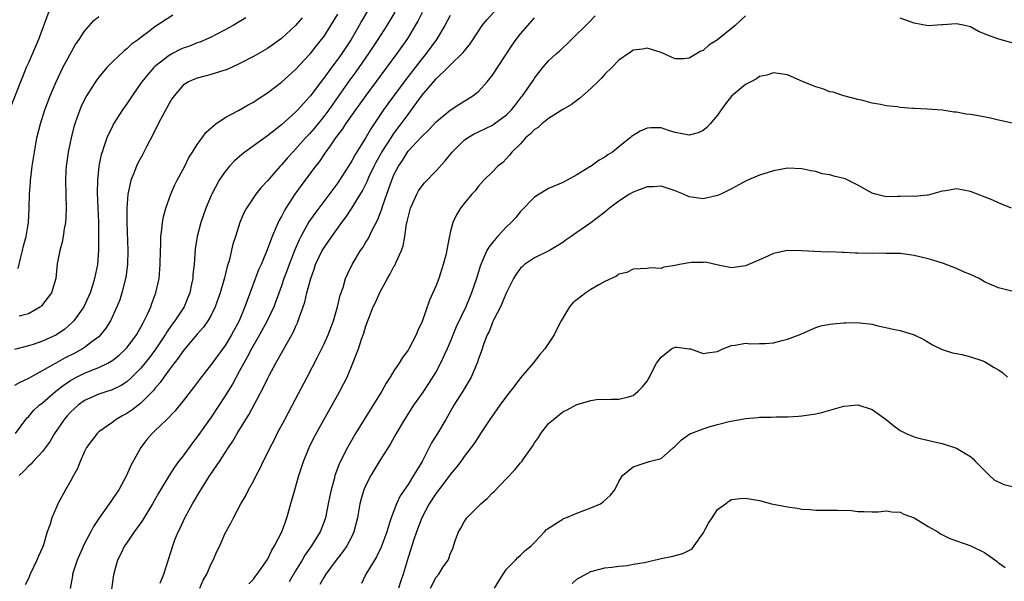
# Model space of a CAD drawing. Units: inches. Extents: x 2511000 to 2514000, y 1545000 to 1548000.
# Drawn here: x 2511874 to 2512014, y 1545702 to 1545782 of the extents above; entities that cross this region are included whole.
import ezdxf

# ---------------------------------------------------------------- set-up
doc = ezdxf.new("R2010")
doc.units = ezdxf.units.IN
doc.header["$MEASUREMENT"] = 0
doc.layers.add('LD25111545_2ft', color=114, linetype='Continuous')

msp = doc.modelspace()

# ---------------------------------------------------------------- linework, layer by layer
at = {"layer": 'LD25111545_2ft'}
for points, elevation in [([(2511877.92, 1545783), (2511876.43, 1545779), (2511876.02, 1545777.98), (2511875, 1545775.7), (2511874.7, 1545775), (2511874.22, 1545773.78), (2511873.87, 1545773), (2511872.51, 1545769.49)], 7346), ([(2511913.93, 1545782.07), (2511913, 1545780.99), (2511911, 1545779.13), (2511909, 1545777.7), (2511907, 1545776.58), (2511905, 1545775.54), (2511903.27, 1545774.73), (2511903, 1545774.63), (2511902.48, 1545774.48), (2511901, 1545774.01), (2511899, 1545773.51), (2511898.63, 1545773.37), (2511897.79, 1545773), (2511897, 1545772.52), (2511895.72, 1545771), (2511895.42, 1545770.57), (2511895, 1545769.89), (2511893.45, 1545767), (2511892.65, 1545765.35), (2511891.85, 1545763.85), (2511891.28, 1545762.72), (2511890.58, 1545761.42), (2511890.39, 1545761), (2511890.01, 1545760.01), (2511889.59, 1545759), (2511889.45, 1545758.55), (2511889.14, 1545757), (2511888.99, 1545755), (2511889, 1545753), (2511889.15, 1545749), (2511889.09, 1545747), (2511888.84, 1545745.16), (2511888.81, 1545745), (2511888.3, 1545743), (2511887.99, 1545742.01), (2511887.6, 1545741), (2511886.67, 1545739), (2511886.03, 1545737.97), (2511885.26, 1545737), (2511885, 1545736.75), (2511884.01, 1545736.01), (2511883, 1545735.22), (2511882.67, 1545735), (2511881.59, 1545734.41), (2511880.25, 1545733.75), (2511878.89, 1545733), (2511875.33, 1545731), (2511875, 1545730.79), (2511873.77, 1545730.23), (2511873, 1545729.82)], 7354), ([(2511905.94, 1545782.06), (2511905, 1545781.53), (2511904.13, 1545781), (2511903, 1545780.37), (2511901.71, 1545779.71), (2511901, 1545779.33), (2511899.38, 1545778.62), (2511899, 1545778.51), (2511897.93, 1545778.07), (2511897, 1545777.77), (2511896.48, 1545777.52), (2511895.51, 1545777), (2511895, 1545776.72), (2511893, 1545775.15), (2511892.83, 1545775), (2511891.97, 1545774.03), (2511891.13, 1545773), (2511891, 1545772.79), (2511889.76, 1545771), (2511889, 1545769.86), (2511888.39, 1545769), (2511887.11, 1545767), (2511887, 1545766.79), (2511886.15, 1545765), (2511885.74, 1545763.74), (2511885.47, 1545763), (2511885.36, 1545762.64), (2511885.02, 1545761), (2511884.82, 1545759), (2511884.79, 1545757.21), (2511884.95, 1545753.05), (2511884.98, 1545751), (2511884.96, 1545749.04), (2511884.82, 1545747), (2511884.42, 1545745), (2511884.16, 1545744.16), (2511883.77, 1545743), (2511883.54, 1545742.46), (2511882.87, 1545741), (2511881.47, 1545739), (2511881.24, 1545738.76), (2511880.16, 1545737.84), (2511878.99, 1545737.01), (2511877, 1545736.13), (2511875.66, 1545735.66), (2511875, 1545735.45), (2511873, 1545734.94)], 7352), ([(2511873.15, 1545723), (2511874.63, 1545725), (2511874.8, 1545725.2), (2511875, 1545725.37), (2511875.74, 1545726.26), (2511876.54, 1545727), (2511877, 1545727.35), (2511878.91, 1545729), (2511880.08, 1545729.92), (2511881, 1545730.52), (2511881.3, 1545730.7), (2511881.85, 1545731), (2511883, 1545731.57), (2511884, 1545732), (2511885, 1545732.39), (2511886.29, 1545733), (2511887, 1545733.42), (2511887.89, 1545734.11), (2511888.87, 1545735), (2511889, 1545735.15), (2511890.38, 1545737), (2511891, 1545738.1), (2511891.3, 1545738.7), (2511891.48, 1545739), (2511891.93, 1545739.93), (2511892.4, 1545741), (2511892.55, 1545741.45), (2511893.14, 1545743), (2511893.58, 1545745), (2511893.75, 1545747), (2511893.77, 1545749), (2511893.82, 1545749.82), (2511893.83, 1545751), (2511893.99, 1545751.99), (2511894.06, 1545753), (2511894.2, 1545753.8), (2511894.53, 1545755), (2511895.24, 1545757), (2511895.77, 1545758.23), (2511896.16, 1545759), (2511897.23, 1545761), (2511897.8, 1545762.2), (2511898.33, 1545763), (2511899, 1545764.09), (2511899.7, 1545765), (2511900.24, 1545765.76), (2511901, 1545766.46), (2511901.66, 1545767), (2511903, 1545767.91), (2511904.89, 1545768.89), (2511906.28, 1545769.72), (2511907, 1545770.1), (2511907.53, 1545770.47), (2511909, 1545771.42), (2511911, 1545772.91), (2511913, 1545774.72), (2511915, 1545776.87), (2511915.11, 1545777), (2511915.94, 1545778.06), (2511916.7, 1545779), (2511917, 1545779.39), (2511918.04, 1545781), (2511919, 1545782.61)], 7356), ([(2511873.56, 1545746.44), (2511873.88, 1545747.88), (2511874.18, 1545749), (2511874.32, 1545749.68), (2511874.68, 1545751), (2511875.02, 1545753), (2511875.12, 1545755), (2511875.16, 1545757), (2511875.28, 1545758.72), (2511875.29, 1545759), (2511875.33, 1545759.33), (2511875.54, 1545761), (2511875.86, 1545763), (2511876.22, 1545765), (2511876.7, 1545767), (2511877.35, 1545769), (2511878.1, 1545771), (2511878.93, 1545773), (2511879.6, 1545774.4), (2511879.91, 1545775), (2511881.72, 1545778.28), (2511882.24, 1545779), (2511883, 1545780.16), (2511884.3, 1545781.7), (2511885, 1545782.25)], 7348), ([(2511895.56, 1545782.44), (2511893, 1545780.79), (2511892.07, 1545780.07), (2511891, 1545779.29), (2511890.66, 1545779), (2511889.66, 1545778.34), (2511889, 1545777.68), (2511888.63, 1545777.37), (2511887, 1545775.86), (2511886.17, 1545775), (2511885, 1545773.64), (2511884.72, 1545773.28), (2511884.53, 1545773), (2511883.16, 1545770.84), (2511882.51, 1545769.49), (2511882.31, 1545769), (2511881.94, 1545767.94), (2511881.58, 1545767), (2511881.44, 1545766.56), (2511881.06, 1545765), (2511880.67, 1545763), (2511880.39, 1545761), (2511880.34, 1545760.34), (2511880.27, 1545759), (2511880.31, 1545757), (2511880.37, 1545755), (2511880.32, 1545753.68), (2511880.27, 1545753), (2511880.09, 1545752.09), (2511879.95, 1545751), (2511879.81, 1545750.19), (2511879.45, 1545749), (2511879.11, 1545747.11), (2511878.9, 1545745), (2511878.3, 1545743), (2511876.88, 1545741.12), (2511876.73, 1545741), (2511875, 1545740.02), (2511873.68, 1545739.68)], 7350), ([(2511923.18, 1545783), (2511922.39, 1545781.61), (2511922.06, 1545781), (2511920.91, 1545779), (2511919.58, 1545777), (2511919, 1545776.19), (2511918.1, 1545775), (2511917, 1545773.48), (2511916.78, 1545773.22), (2511915.13, 1545771), (2511915, 1545770.84), (2511914.11, 1545769.89), (2511913.33, 1545769), (2511913, 1545768.65), (2511911, 1545766.89), (2511909, 1545765.31), (2511905.78, 1545763), (2511905.34, 1545762.66), (2511904.28, 1545761.72), (2511903.61, 1545761), (2511903, 1545760.25), (2511902.15, 1545759), (2511901.07, 1545757), (2511901, 1545756.84), (2511900.22, 1545755), (2511899.52, 1545753), (2511899.01, 1545751), (2511898.74, 1545749.26), (2511898.56, 1545747), (2511898.41, 1545745.59), (2511898.37, 1545745), (2511898.22, 1545744.22), (2511897.97, 1545743), (2511897.7, 1545742.3), (2511897.14, 1545741), (2511895.82, 1545739), (2511895.45, 1545738.55), (2511894.64, 1545737.36), (2511894.45, 1545737), (2511893.13, 1545735), (2511892.21, 1545733.79), (2511891, 1545732.28), (2511889.73, 1545731), (2511889, 1545730.33), (2511888.19, 1545729.81), (2511887, 1545729.24), (2511886.83, 1545729.17), (2511886.28, 1545729), (2511885, 1545728.56), (2511883, 1545727.66), (2511882.08, 1545727), (2511881.51, 1545726.49), (2511881, 1545726.02), (2511880.51, 1545725.49), (2511880.09, 1545725), (2511878.72, 1545723), (2511878.09, 1545721.91), (2511877.44, 1545721), (2511877, 1545720.42), (2511875.66, 1545719), (2511875.36, 1545718.64), (2511875, 1545718.32), (2511874.35, 1545717.65), (2511873.69, 1545717)], 7358), ([(2511927.1, 1545782.9), (2511925.99, 1545781), (2511924.71, 1545779), (2511923.39, 1545777), (2511921.59, 1545774.41), (2511920.74, 1545773.26), (2511917.73, 1545769), (2511917, 1545768.03), (2511915.64, 1545766.36), (2511915, 1545765.59), (2511914.43, 1545765), (2511913, 1545763.4), (2511912.59, 1545763), (2511911.83, 1545762.17), (2511911, 1545761.19), (2511910.8, 1545761), (2511909, 1545758.91), (2511908.08, 1545757.92), (2511907.34, 1545757), (2511906.01, 1545755), (2511905.66, 1545754.34), (2511905.09, 1545753), (2511904.44, 1545751), (2511904.1, 1545749.9), (2511903.55, 1545747.55), (2511903.38, 1545747), (2511903.28, 1545746.72), (2511902.87, 1545745.13), (2511902.8, 1545744.8), (2511902.27, 1545743), (2511901.58, 1545741), (2511901, 1545739.83), (2511900.54, 1545739), (2511899.91, 1545738.09), (2511899, 1545737.1), (2511897, 1545734.75), (2511896.3, 1545733.7), (2511895.73, 1545733), (2511895, 1545732.03), (2511894.24, 1545731), (2511893.74, 1545730.26), (2511893, 1545729.39), (2511892.84, 1545729.16), (2511892.69, 1545729), (2511891, 1545727.28), (2511889.71, 1545726.29), (2511889, 1545725.82), (2511888.45, 1545725.55), (2511887.49, 1545725), (2511887, 1545724.62), (2511885, 1545723.21), (2511884.76, 1545723), (2511883.28, 1545721), (2511883, 1545720.43), (2511882.37, 1545719), (2511881.97, 1545718.03), (2511881.41, 1545717), (2511881, 1545716.19), (2511880.28, 1545715), (2511879.19, 1545713), (2511879, 1545712.51), (2511878.34, 1545711), (2511878.08, 1545710.08), (2511877.69, 1545709), (2511877.15, 1545707.15), (2511877.06, 1545706.94), (2511877, 1545706.78), (2511876.43, 1545705.57), (2511876.22, 1545705), (2511875.27, 1545703), (2511875, 1545702.36), (2511874.52, 1545701.48)], 7360), ([(2511931, 1545782.85), (2511930.38, 1545781.62), (2511930.03, 1545781), (2511929, 1545779.28), (2511928.83, 1545779), (2511927.41, 1545777), (2511923, 1545771.04), (2511922.16, 1545769.84), (2511921.54, 1545769), (2511920.12, 1545767), (2511919.68, 1545766.32), (2511918.68, 1545765), (2511917.91, 1545763.9), (2511917.18, 1545762.82), (2511916.37, 1545761.63), (2511915.86, 1545761), (2511913.78, 1545758.22), (2511912.92, 1545757), (2511911.62, 1545755), (2511911.39, 1545754.61), (2511911, 1545753.84), (2511910.68, 1545753.32), (2511910.53, 1545753), (2511910.21, 1545752.21), (2511909.66, 1545751), (2511908.87, 1545748.87), (2511908.09, 1545747), (2511907.75, 1545746.25), (2511906.1, 1545741.9), (2511905.79, 1545741), (2511904.96, 1545739), (2511903.91, 1545737), (2511903, 1545735.48), (2511901, 1545732.79), (2511899.33, 1545730.67), (2511898.49, 1545729.51), (2511897, 1545727.61), (2511895.83, 1545726.17), (2511894.67, 1545725), (2511893, 1545723.37), (2511892.6, 1545723), (2511891.86, 1545722.14), (2511890.98, 1545721.02), (2511889.58, 1545718.42), (2511888.94, 1545717), (2511887.84, 1545715), (2511887, 1545713.73), (2511886.7, 1545713.3), (2511886.51, 1545713), (2511885, 1545710.9), (2511884.24, 1545709.76), (2511883.87, 1545709), (2511883, 1545707.34), (2511881.95, 1545705), (2511881.41, 1545703.41), (2511881.29, 1545703), (2511881.26, 1545702.74), (2511880.94, 1545700.94)], 7362), ([(2511935, 1545782.39), (2511934.25, 1545781), (2511933.05, 1545779), (2511931.6, 1545777), (2511931, 1545776.28), (2511928.69, 1545773.31), (2511926.14, 1545769.86), (2511925.53, 1545769), (2511923.7, 1545766.3), (2511923, 1545765.09), (2511921.43, 1545762.57), (2511921, 1545761.74), (2511920.55, 1545761), (2511919.25, 1545759), (2511919, 1545758.64), (2511915.72, 1545754.28), (2511914.91, 1545753.09), (2511913.74, 1545751), (2511913.49, 1545750.51), (2511912.88, 1545749.12), (2511912.07, 1545747), (2511911.8, 1545746.2), (2511911.35, 1545745), (2511911, 1545743.97), (2511909.9, 1545741), (2511908.97, 1545739), (2511907.89, 1545737), (2511906.74, 1545735), (2511906.14, 1545733.86), (2511905.65, 1545733), (2511905, 1545731.8), (2511904.54, 1545731), (2511904.01, 1545729.99), (2511903, 1545728.33), (2511901, 1545725.29), (2511899, 1545722.49), (2511898.34, 1545721.66), (2511897, 1545719.81), (2511896.37, 1545719), (2511895.79, 1545718.21), (2511895, 1545717), (2511893.78, 1545715), (2511893.49, 1545714.51), (2511892.66, 1545713), (2511891.29, 1545710.71), (2511891, 1545710.28), (2511890.06, 1545709), (2511889, 1545707.43), (2511888.68, 1545707), (2511888.13, 1545705.87), (2511887.66, 1545705), (2511887.11, 1545702.89), (2511886.84, 1545700.84)], 7364), ([(2511893.73, 1545701.73), (2511894.24, 1545703), (2511894.93, 1545705.07), (2511895.54, 1545707), (2511895.85, 1545707.85), (2511896.3, 1545709), (2511896.55, 1545709.45), (2511897.23, 1545711), (2511898.32, 1545713), (2511899.54, 1545715), (2511900.82, 1545717), (2511902.17, 1545719), (2511903.46, 1545721), (2511904.09, 1545721.91), (2511904.71, 1545723), (2511905.93, 1545725), (2511906.34, 1545725.66), (2511908.44, 1545729.56), (2511909, 1545730.78), (2511909.25, 1545731.24), (2511910.2, 1545733), (2511911.7, 1545735.7), (2511912.66, 1545737.34), (2511913, 1545738.15), (2511913.27, 1545738.73), (2511913.38, 1545739), (2511913.55, 1545739.55), (2511914.08, 1545741), (2511914.32, 1545741.68), (2511914.62, 1545743), (2511915.15, 1545745), (2511915.65, 1545746.35), (2511915.86, 1545747), (2511916.79, 1545749), (2511917, 1545749.35), (2511918.14, 1545751), (2511919.6, 1545753), (2511920.21, 1545753.79), (2511921, 1545755.04), (2511922.5, 1545757.5), (2511923.17, 1545758.83), (2511923.43, 1545759.43), (2511924.18, 1545761), (2511924.46, 1545761.54), (2511925.29, 1545763), (2511926.58, 1545765), (2511927, 1545765.62), (2511928.03, 1545767), (2511929, 1545768.36), (2511929.5, 1545769), (2511931, 1545771.07), (2511933, 1545773.42), (2511934.68, 1545775), (2511935, 1545775.33), (2511936.86, 1545777.14), (2511937, 1545777.36), (2511937.75, 1545778.25), (2511939, 1545780.2), (2511939.56, 1545781), (2511940.21, 1545781.79), (2511941.28, 1545783)], 7366), ([(2511899.37, 1545701), (2511899.88, 1545702.12), (2511900.36, 1545703), (2511901, 1545704.44), (2511901.3, 1545705), (2511901.79, 1545706.21), (2511902.21, 1545707), (2511903, 1545708.81), (2511903.77, 1545710.23), (2511904.15, 1545711), (2511905.21, 1545713), (2511905.9, 1545714.1), (2511906.31, 1545715), (2511907, 1545716.23), (2511907.38, 1545717), (2511907.96, 1545718.04), (2511908.4, 1545719), (2511909, 1545720.2), (2511909.38, 1545721), (2511909.94, 1545722.06), (2511910.39, 1545723), (2511911.46, 1545725), (2511912.01, 1545725.99), (2511913, 1545727.86), (2511914.63, 1545731), (2511916.14, 1545733.86), (2511917, 1545735.62), (2511917.62, 1545737), (2511918.38, 1545739), (2511918.98, 1545741), (2511919.36, 1545742.64), (2511919.76, 1545743.76), (2511920.12, 1545745), (2511920.38, 1545745.62), (2511921.04, 1545747), (2511922.25, 1545749), (2511922.56, 1545749.44), (2511923, 1545750.18), (2511923.32, 1545750.68), (2511923.91, 1545751.91), (2511924.67, 1545753.33), (2511925.22, 1545754.78), (2511925.41, 1545755.41), (2511926.49, 1545758.49), (2511926.68, 1545759), (2511927, 1545759.75), (2511927.63, 1545761), (2511928.19, 1545761.81), (2511928.92, 1545763), (2511929, 1545763.11), (2511930.88, 1545765.12), (2511931, 1545765.27), (2511931.9, 1545766.1), (2511933, 1545767.29), (2511935, 1545768.96), (2511936.22, 1545769.78), (2511937.48, 1545770.52), (2511938.2, 1545771), (2511939, 1545771.6), (2511940.27, 1545773), (2511941, 1545773.92), (2511941.74, 1545775), (2511943.81, 1545778.19), (2511944.36, 1545779), (2511945, 1545779.82), (2511946.02, 1545781), (2511947, 1545782.07)], 7368), ([(2511906.37, 1545701.63), (2511907, 1545702.28), (2511907.3, 1545702.7), (2511907.55, 1545703), (2511909, 1545705.09), (2511909.62, 1545706.38), (2511910.02, 1545707), (2511911.04, 1545709), (2511911.55, 1545710.45), (2511911.78, 1545711), (2511912.49, 1545713.51), (2511912.88, 1545715), (2511913.46, 1545717), (2511913.86, 1545718.14), (2511914.12, 1545719), (2511914.94, 1545721), (2511915.62, 1545722.38), (2511917, 1545724.93), (2511919, 1545728.49), (2511919.3, 1545729), (2511919.89, 1545730.11), (2511920.32, 1545731), (2511921.14, 1545733), (2511921.69, 1545734.31), (2511921.94, 1545735), (2511922.4, 1545736.4), (2511922.73, 1545737.27), (2511923, 1545738.29), (2511923.4, 1545739.4), (2511924.06, 1545741), (2511924.37, 1545741.63), (2511925, 1545743.03), (2511926.09, 1545745), (2511926.42, 1545745.58), (2511927, 1545746.71), (2511927.11, 1545746.89), (2511927.25, 1545747.25), (2511928.05, 1545749), (2511928.32, 1545749.68), (2511928.55, 1545751), (2511928.79, 1545752.79), (2511928.88, 1545753.12), (2511929, 1545753.7), (2511929.33, 1545755), (2511929.64, 1545755.64), (2511930.24, 1545757), (2511930.51, 1545757.49), (2511931, 1545758.21), (2511931.36, 1545758.64), (2511933, 1545760.34), (2511934.27, 1545761.73), (2511935.26, 1545763), (2511937, 1545764.68), (2511937.45, 1545765), (2511938.43, 1545765.57), (2511939, 1545765.87), (2511941, 1545766.84), (2511941.27, 1545767), (2511943, 1545768.3), (2511943.73, 1545769), (2511944.27, 1545769.73), (2511945.14, 1545770.86), (2511945.27, 1545771), (2511946.81, 1545773.19), (2511947, 1545773.49), (2511947.66, 1545774.34), (2511948.18, 1545775), (2511949, 1545775.95), (2511950.1, 1545777), (2511950.59, 1545777.41), (2511951, 1545777.81), (2511951.62, 1545778.38), (2511952.23, 1545779), (2511954.65, 1545781.35), (2511955.64, 1545782.36)], 7370), ([(2511977, 1545782.38), (2511975.51, 1545781), (2511975, 1545780.57), (2511973, 1545778.96), (2511971.81, 1545778.19), (2511971, 1545777.45), (2511970.66, 1545777.34), (2511969, 1545776.33), (2511968.24, 1545776.24), (2511967, 1545776.26), (2511965, 1545777.14), (2511963, 1545777.77), (2511962.37, 1545777.63), (2511961, 1545777.47), (2511960.75, 1545777.25), (2511960.34, 1545777), (2511959, 1545776.05), (2511958, 1545775), (2511957, 1545774.06), (2511956.52, 1545773.48), (2511956.02, 1545773), (2511955, 1545772.02), (2511953.4, 1545770.6), (2511953, 1545770.34), (2511952.25, 1545769.75), (2511951, 1545769.05), (2511949, 1545767.79), (2511948.02, 1545767), (2511947.5, 1545766.5), (2511947, 1545766.19), (2511946.42, 1545765.58), (2511945.73, 1545765), (2511945, 1545764.17), (2511943.76, 1545763), (2511943.45, 1545762.55), (2511942.47, 1545761.53), (2511941.78, 1545761), (2511941, 1545760.18), (2511939.78, 1545759), (2511939, 1545758.16), (2511938.53, 1545757.47), (2511938.06, 1545757), (2511937, 1545755.68), (2511936.48, 1545755), (2511935.91, 1545754.09), (2511935.39, 1545753), (2511935, 1545751.54), (2511934.88, 1545751), (2511934.87, 1545750.87), (2511934.36, 1545748.36), (2511934.01, 1545747), (2511933.37, 1545745), (2511933, 1545744.02), (2511932.07, 1545741.93), (2511931, 1545738.89), (2511930.39, 1545737.61), (2511930.16, 1545737), (2511929.11, 1545735), (2511929, 1545734.84), (2511928.22, 1545733.78), (2511927.76, 1545733), (2511927, 1545731.9), (2511926.45, 1545731), (2511925.87, 1545730.13), (2511925.25, 1545729), (2511923.63, 1545726.37), (2511922.74, 1545725), (2511921.54, 1545723), (2511920.4, 1545721), (2511919.24, 1545718.76), (2511918.6, 1545717), (2511918.48, 1545716.48), (2511918.06, 1545715), (2511917.87, 1545714.13), (2511917.65, 1545713), (2511917.24, 1545711), (2511917, 1545710.32), (2511916.49, 1545709), (2511915.28, 1545707), (2511914.32, 1545705.68), (2511913.93, 1545705), (2511913, 1545703.47), (2511912.09, 1545701.91)], 7372), ([(2512015.72, 1545778.28), (2512013.06, 1545779.06), (2512011.56, 1545779.56), (2512011, 1545779.82), (2512010.15, 1545780.15), (2512009, 1545780.79), (2512008.22, 1545781), (2512007, 1545781.21), (2512005.07, 1545781.07), (2512004.92, 1545781.08), (2512003, 1545780.93), (2512001, 1545781.32), (2512000.48, 1545781.52), (2511999, 1545782.01)], 7372), ([(2512015.41, 1545767), (2512013, 1545767.54), (2512011.83, 1545767.83), (2512010.15, 1545768.15), (2512009, 1545768.34), (2512008.4, 1545768.4), (2512007, 1545768.66), (2512006.67, 1545768.67), (2512005, 1545768.93), (2512002.91, 1545769.09), (2512001, 1545769.18), (2512000.79, 1545769.21), (2511999, 1545769.33), (2511998.59, 1545769.41), (2511997, 1545769.58), (2511996.22, 1545769.78), (2511995, 1545769.96), (2511993.68, 1545770.32), (2511993, 1545770.47), (2511991, 1545771.01), (2511989.49, 1545771.49), (2511989, 1545771.56), (2511988, 1545772), (2511987, 1545772.25), (2511985.22, 1545773), (2511983, 1545773.98), (2511981, 1545774.28), (2511980.05, 1545773.95), (2511979, 1545773.72), (2511978.59, 1545773.41), (2511977.75, 1545773), (2511977, 1545772.58), (2511975, 1545770.95), (2511974.17, 1545769.83), (2511973.52, 1545769), (2511973, 1545768.26), (2511971.97, 1545767), (2511971.52, 1545766.48), (2511971, 1545766.07), (2511970.26, 1545765.74), (2511969, 1545765.39), (2511967, 1545765.8), (2511966.07, 1545766.07), (2511965, 1545766.44), (2511963.55, 1545766.45), (2511963, 1545766.41), (2511962.02, 1545765.98), (2511961, 1545765.34), (2511960.8, 1545765.2), (2511960.61, 1545765), (2511959, 1545763.76), (2511958.09, 1545763), (2511957.42, 1545762.58), (2511957, 1545762.29), (2511956.17, 1545761.83), (2511955.07, 1545761), (2511954.88, 1545760.88), (2511953, 1545759.76), (2511951.63, 1545759), (2511951, 1545758.67), (2511949, 1545757.81), (2511947.63, 1545757), (2511947, 1545756.59), (2511945, 1545754.57), (2511944.31, 1545753.69), (2511943.65, 1545753), (2511943, 1545752.37), (2511941.72, 1545751), (2511941, 1545750.14), (2511940.5, 1545749.5), (2511940.22, 1545749), (2511939.66, 1545747.66), (2511939.34, 1545747), (2511939.24, 1545746.76), (2511938.73, 1545745), (2511938.05, 1545743), (2511937.72, 1545742.28), (2511937.2, 1545741), (2511935.86, 1545738.14), (2511935, 1545736.04), (2511934.55, 1545735), (2511934.14, 1545734.14), (2511933.63, 1545733), (2511933, 1545731.82), (2511931.92, 1545730.08), (2511931, 1545728.73), (2511929.79, 1545727), (2511928.5, 1545725), (2511927.33, 1545723), (2511926.5, 1545721.5), (2511925, 1545719.14), (2511923.71, 1545717), (2511923, 1545715.65), (2511922.72, 1545715), (2511922.32, 1545713.68), (2511922.15, 1545713), (2511921.8, 1545711), (2511921.31, 1545709), (2511921, 1545708.36), (2511920.3, 1545707), (2511919.76, 1545706.24), (2511918.77, 1545705), (2511917.29, 1545703), (2511917, 1545702.52), (2511916.46, 1545701.54)], 7374), ([(2512014.84, 1545755), (2512013.56, 1545755.56), (2512013, 1545755.78), (2512012.18, 1545756.18), (2512009, 1545757.41), (2512007, 1545757.75), (2512005.49, 1545757.49), (2512005, 1545757.45), (2512003, 1545756.88), (2512002.89, 1545756.89), (2512001, 1545756.7), (2512000.73, 1545756.73), (2511999, 1545756.68), (2511998.68, 1545756.68), (2511997, 1545756.65), (2511995.49, 1545757), (2511995, 1545757.13), (2511993, 1545758.31), (2511991.2, 1545759.2), (2511991, 1545759.26), (2511989.59, 1545759.59), (2511989, 1545759.78), (2511987.92, 1545759.92), (2511987, 1545760.21), (2511986.31, 1545760.31), (2511985, 1545760.61), (2511983, 1545760.69), (2511981, 1545760.34), (2511979, 1545759.72), (2511977.08, 1545758.92), (2511975, 1545757.79), (2511973.48, 1545757), (2511973, 1545756.8), (2511971, 1545756.34), (2511969, 1545756.62), (2511968.18, 1545757), (2511967, 1545757.49), (2511965.88, 1545757.88), (2511965, 1545758.13), (2511963.93, 1545758.07), (2511963, 1545758.07), (2511961, 1545757.31), (2511960.5, 1545757), (2511959, 1545756.02), (2511957.66, 1545755), (2511957, 1545754.47), (2511955, 1545752.95), (2511953, 1545751.55), (2511952.19, 1545751), (2511951.5, 1545750.5), (2511951, 1545750.16), (2511949.12, 1545749), (2511947, 1545747.96), (2511945.57, 1545747), (2511945.26, 1545746.74), (2511945, 1545746.49), (2511944.37, 1545745.63), (2511944, 1545745), (2511943, 1545743.04), (2511942.14, 1545741), (2511941.2, 1545739.2), (2511941.08, 1545738.92), (2511941, 1545738.77), (2511940.52, 1545737.48), (2511940.26, 1545737), (2511939.77, 1545735.77), (2511939.38, 1545734.62), (2511939, 1545733.6), (2511938.87, 1545733.14), (2511937.98, 1545731), (2511936.78, 1545729), (2511935.53, 1545727), (2511934.37, 1545725), (2511933.19, 1545723), (2511932.35, 1545721.65), (2511931, 1545719), (2511930.23, 1545717.77), (2511929.8, 1545717), (2511929, 1545715.73), (2511927.89, 1545714.11), (2511927.37, 1545713), (2511926.58, 1545711), (2511926.42, 1545710.42), (2511925.97, 1545709), (2511925.19, 1545706.81), (2511924.53, 1545705.47), (2511924.21, 1545705), (2511923.01, 1545703), (2511922.36, 1545701.64)], 7376), ([(2512015.84, 1545743), (2512013.55, 1545743.55), (2512013, 1545743.7), (2512012.07, 1545744.07), (2512011, 1545744.54), (2512010.22, 1545745), (2512009, 1545745.59), (2512008.02, 1545745.98), (2512007, 1545746.44), (2512005.16, 1545747.16), (2512003.65, 1545747.65), (2512003, 1545747.83), (2512001, 1545748.31), (2511999, 1545748.56), (2511998.59, 1545748.59), (2511997, 1545748.58), (2511996.6, 1545748.6), (2511995, 1545748.57), (2511993, 1545748.64), (2511992.64, 1545748.64), (2511991, 1545748.74), (2511990.73, 1545748.73), (2511989, 1545748.79), (2511988.78, 1545748.78), (2511986.84, 1545748.84), (2511985, 1545748.96), (2511983, 1545748.99), (2511981, 1545748.58), (2511980.19, 1545748.19), (2511979, 1545747.69), (2511977, 1545746.8), (2511975, 1545746.55), (2511973.1, 1545746.9), (2511971.33, 1545747.33), (2511971, 1545747.31), (2511969.3, 1545747.3), (2511969, 1545747.27), (2511967.61, 1545747), (2511967, 1545746.86), (2511965.39, 1545746.61), (2511965, 1545746.45), (2511963.48, 1545746.52), (2511963, 1545746.43), (2511961, 1545746.34), (2511960.12, 1545745.88), (2511959, 1545745.63), (2511958.65, 1545745.35), (2511957, 1545744.59), (2511956.13, 1545744.13), (2511955, 1545743.45), (2511954.3, 1545743), (2511952.46, 1545741.54), (2511951.97, 1545741), (2511950.8, 1545739), (2511950.18, 1545737.82), (2511949.79, 1545737), (2511948.44, 1545735), (2511947.76, 1545734.24), (2511946.8, 1545733), (2511945, 1545730.88), (2511944.17, 1545729.83), (2511943, 1545728.29), (2511942.05, 1545727), (2511940.64, 1545725), (2511939.33, 1545723), (2511939, 1545722.52), (2511938.43, 1545721.57), (2511937, 1545719.74), (2511936.49, 1545719), (2511935.85, 1545718.15), (2511935, 1545717.15), (2511934.91, 1545717), (2511933.23, 1545714.77), (2511933, 1545714.51), (2511932.02, 1545713), (2511930.94, 1545711), (2511930.19, 1545709), (2511929.77, 1545707.77), (2511929, 1545705.38), (2511928.3, 1545703), (2511927.97, 1545702.03), (2511927.66, 1545701)], 7378), ([(2511932.21, 1545701), (2511933, 1545702.56), (2511933.38, 1545703), (2511934.02, 1545704.02), (2511934.69, 1545705), (2511934.79, 1545705.21), (2511935, 1545705.84), (2511935.38, 1545706.62), (2511935.71, 1545707.71), (2511936.19, 1545709), (2511936.49, 1545709.51), (2511937, 1545710.44), (2511937.36, 1545711), (2511939.37, 1545713), (2511940.24, 1545713.76), (2511941, 1545714.53), (2511941.25, 1545714.75), (2511943, 1545716.6), (2511944.2, 1545717.81), (2511945, 1545718.81), (2511945.1, 1545718.9), (2511945.18, 1545719), (2511945.56, 1545719.56), (2511946.77, 1545721.23), (2511947, 1545721.64), (2511947.57, 1545722.43), (2511947.91, 1545723), (2511949, 1545724.4), (2511949.67, 1545725), (2511951, 1545726.08), (2511951.65, 1545726.35), (2511953, 1545727.11), (2511953.18, 1545727.18), (2511955, 1545727.69), (2511955.82, 1545727.83), (2511957.88, 1545727.88), (2511959, 1545727.85), (2511960.15, 1545728.15), (2511961, 1545728.4), (2511961.74, 1545729), (2511962.37, 1545729.63), (2511963, 1545730.45), (2511963.22, 1545730.78), (2511963.34, 1545731), (2511963.61, 1545731.61), (2511964.35, 1545733), (2511965, 1545733.85), (2511966.5, 1545735), (2511967, 1545735.24), (2511967.25, 1545735.25), (2511969, 1545735.04), (2511969.17, 1545735), (2511971, 1545734.36), (2511971.54, 1545734.46), (2511973, 1545734.66), (2511973.77, 1545735), (2511975, 1545735.48), (2511975.53, 1545735.53), (2511977, 1545735.82), (2511977.74, 1545735.74), (2511979, 1545735.76), (2511979.8, 1545735.8), (2511981, 1545735.9), (2511982.22, 1545736.22), (2511983, 1545736.39), (2511984.88, 1545737.12), (2511986.26, 1545737.74), (2511987, 1545738.04), (2511987.72, 1545738.28), (2511989, 1545738.52), (2511989.42, 1545738.58), (2511991, 1545738.73), (2511991.29, 1545738.71), (2511993, 1545738.79), (2511993.28, 1545738.72), (2511995, 1545738.55), (2511995.64, 1545738.36), (2511998.23, 1545737.77), (2511999, 1545737.63), (2512001, 1545737.01), (2512002.36, 1545736.36), (2512003.59, 1545735.59), (2512005, 1545734.93), (2512006.44, 1545734.44), (2512007, 1545734.34), (2512007.77, 1545734.23), (2512009, 1545733.9), (2512010.62, 1545733.38), (2512011, 1545733.22), (2512011.38, 1545733), (2512012.37, 1545732.37), (2512013, 1545732.02), (2512013.59, 1545731.59), (2512014.29, 1545731)], 7380), ([(2511941.3, 1545701), (2511942.54, 1545703), (2511943, 1545703.71), (2511944.3, 1545705), (2511944.62, 1545705.38), (2511945, 1545705.7), (2511945.66, 1545706.34), (2511946.51, 1545707), (2511947, 1545707.48), (2511948.4, 1545709), (2511948.68, 1545709.32), (2511950.41, 1545710.41), (2511951, 1545710.83), (2511951.11, 1545710.89), (2511951.45, 1545711), (2511953, 1545711.68), (2511955, 1545712.41), (2511956.38, 1545713), (2511956.74, 1545713.26), (2511957.78, 1545714.22), (2511958.4, 1545715), (2511959, 1545716.18), (2511959.5, 1545717), (2511961, 1545718.27), (2511963.28, 1545719), (2511965, 1545719.43), (2511966.77, 1545721), (2511966.9, 1545721.1), (2511967.92, 1545722.08), (2511969.08, 1545722.92), (2511969.25, 1545723), (2511971, 1545723.66), (2511971.96, 1545723.96), (2511973, 1545724.25), (2511974.7, 1545724.7), (2511977, 1545725.12), (2511978.74, 1545725.26), (2511979, 1545725.3), (2511980.67, 1545725.33), (2511981.36, 1545725.36), (2511983, 1545725.37), (2511984.54, 1545725.46), (2511985, 1545725.51), (2511986.32, 1545725.68), (2511987, 1545725.8), (2511987.98, 1545726.02), (2511989, 1545726.29), (2511991, 1545726.89), (2511993, 1545727.05), (2511995, 1545726.42), (2511996.99, 1545725), (2511998.1, 1545724.1), (2511999, 1545723.43), (2511999.27, 1545723.27), (2511999.85, 1545723), (2512001, 1545722.51), (2512001.66, 1545722.34), (2512004.3, 1545721.7), (2512005, 1545721.58), (2512007, 1545720.9), (2512008.21, 1545720.21), (2512009, 1545719.72), (2512009.37, 1545719.37), (2512009.7, 1545719), (2512011, 1545717.75), (2512011.72, 1545717), (2512012.39, 1545716.39), (2512013.76, 1545715.76), (2512015, 1545715.46)], 7382), ([(2511952.33, 1545701.67), (2511953, 1545702.27), (2511955, 1545703.35), (2511957, 1545703.89), (2511957.98, 1545703.98), (2511959, 1545704.13), (2511960.23, 1545704.23), (2511961, 1545704.39), (2511962.65, 1545704.65), (2511963, 1545704.76), (2511964.83, 1545705.17), (2511965, 1545705.2), (2511966.48, 1545705.52), (2511968.09, 1545705.91), (2511969.41, 1545706.59), (2511969.72, 1545707), (2511971, 1545708.8), (2511971.75, 1545710.25), (2511972.27, 1545711), (2511973, 1545712.17), (2511974.17, 1545713), (2511974.62, 1545713.38), (2511975, 1545713.6), (2511976.25, 1545713.75), (2511977, 1545713.79), (2511979, 1545713.48), (2511980.72, 1545713), (2511983, 1545712.55), (2511984.37, 1545712.37), (2511985, 1545712.24), (2511986.17, 1545712.18), (2511987, 1545712.08), (2511990.1, 1545712.1), (2511992.03, 1545712.03), (2511993, 1545711.9), (2511993.89, 1545711.89), (2511995, 1545711.85), (2511995.87, 1545711.87), (2511997, 1545711.99), (2511997.83, 1545711.83), (2511999, 1545711.79), (2511999.54, 1545711.54), (2512001, 1545711.01), (2512003, 1545709.78), (2512004.35, 1545709), (2512004.73, 1545708.73), (2512006.07, 1545708.07), (2512007, 1545707.72), (2512009.04, 1545707), (2512011, 1545706.06), (2512012.79, 1545704.79), (2512013, 1545704.58), (2512013.95, 1545703.95)], 7384)]:
    msp.add_lwpolyline(points, dxfattribs=dict(at, elevation=elevation))

doc.saveas('drawing.dxf')
